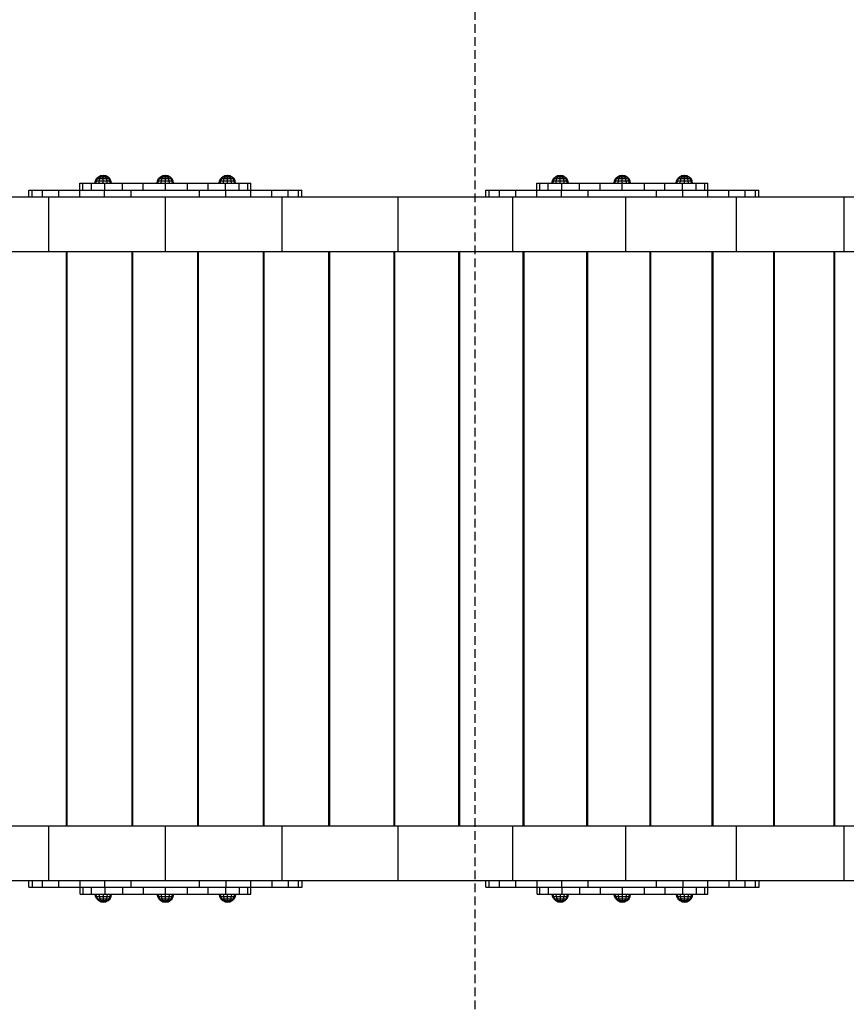
# Model space of a CAD drawing. Extents: x -16333 to 235020, y -11636 to 265586.
# Drawn here: x 13732 to 14942, y 11655 to 13095 of the extents above; entities that cross this region are included whole.
import ezdxf

# ---------------------------------------------------------------- set-up
doc = ezdxf.new("R2010")
doc.units = 0
doc.linetypes.add('DASHED', pattern=[19.05, 12.7, -6.35])
for name, color, linetype in [('BEMAßUNG', 7, 'Continuous'), ('BRETTER', 7, 'Continuous'), ('PLATTE', 9, 'Continuous'), ('STAB', 7, 'Continuous')]:
    doc.layers.add(name, color=color, linetype=linetype)

msp = doc.modelspace()

# ---------------------------------------------------------------- linework, layer by layer
at = {"layer": 'BEMAßUNG', "color": 5, "linetype": 'DASHED'}
msp.add_lwpolyline([(19268, 13754.2), (19128.7, 14688.5, 0.869916), (16157.7, 14661.5, 0.466047), (14398.5, 13184.1), (14398.5, 11487.9, 0.494953), (16295.2, 10041.3), (16715.6, 10156.6, 0.34621), (18420.6, 9426.1), (19511.2, 9748.2, 0.406527), (20535.6, 11573.6), (20228.4, 12724.2, 0.249305)], format="xyb", close=True, dxfattribs=at)
at = {"layer": 'BRETTER', "color": 32}
for p, q in [((13706.1, 12836), (13750.5, 12836)), ((13801.9, 12836), (13895.4, 12836)), ((14090.2, 12836), (14116.3, 12836)), ((14376.3, 12836), (14454.3, 12836)), ((14563.8, 12836), (14619.7, 12836)), ((14925.6, 12836), (14939.1, 12836)), ((13800.8, 11916), (13800.8, 12756)), ((13801.9, 11916), (13801.9, 12756)), ((13896.9, 11916), (13896.9, 12756)), ((13898, 11916), (13898, 12756)), ((13993, 11916), (13993, 12756)), ((13994.1, 11916), (13994.1, 12756)), ((14089, 11916), (14089, 12756)), ((14090.2, 11916), (14090.2, 12756)), ((14184.8, 11916), (14184.8, 12756)), ((14186, 11916), (14186, 12756)), ((14280.3, 11916), (14280.3, 12756)), ((14281.4, 11916), (14281.4, 12756)), ((14375.2, 11916), (14375.2, 12756)), ((14376.3, 11916), (14376.3, 12756)), ((14469.4, 11916), (14469.4, 12756)), ((14470.5, 11916), (14470.5, 12756)), ((14562.7, 11916), (14562.7, 12756)), ((14563.8, 11916), (14563.8, 12756)), ((14655, 11916), (14655, 12756)), ((14656.1, 11916), (14656.1, 12756)), ((14746.2, 11916), (14746.2, 12756)), ((14747.3, 11916), (14747.3, 12756)), ((14836.1, 11916), (14836.1, 12756)), ((14837.2, 11916), (14837.2, 12756)), ((14924.6, 11916), (14924.6, 12756)), ((14925.6, 11916), (14925.6, 12756)), ((13706.1, 11836), (13750.7, 11836)), ((14090.2, 11836), (14116.3, 11836)), ((14281.4, 11836), (14286.2, 11836)), ((14376.3, 11836), (14454.3, 11836)), ((14563.8, 11836), (14619.7, 11836))]:
    msp.add_line(p, q, dxfattribs=at)
at = {"layer": 'PLATTE', "color": 1}
for p, q in [((13745.4, 12836), (13745.4, 12846)), ((13745.4, 12846), (13750.5, 12846)), ((13750.5, 12836), (13750.5, 12846)), ((13750.5, 12846), (13765.5, 12846)), ((13765.5, 12836), (13765.5, 12846)), ((13765.5, 12846), (13789.3, 12846)), ((13789.3, 12836), (13789.3, 12846)), ((13789.3, 12846), (13820.4, 12846)), ((13820.4, 12836), (13820.4, 12846)), ((13856.5, 12836), (13856.5, 12846)), ((13895.4, 12836), (13895.4, 12846)), ((13895.4, 12846), (13945.4, 12846)), ((13995.4, 12836), (13995.4, 12846)), ((13995.4, 12846), (14034.2, 12846)), ((14034.2, 12836), (14034.2, 12846)), ((14034.2, 12846), (14070.4, 12846)), ((14070.4, 12836), (14070.4, 12846)), ((14070.4, 12846), (14101.4, 12846)), ((14101.4, 12836), (14101.4, 12846)), ((14101.4, 12846), (14125.3, 12846)), ((14125.3, 12836), (14125.3, 12846)), ((14125.3, 12846), (14140.2, 12846)), ((14140.2, 12836), (14140.2, 12846)), ((14140.2, 12846), (14145.4, 12846)), ((14145.4, 12836), (14145.4, 12846)), ((14414.4, 12846), (14419.5, 12846)), ((14414.4, 12836), (14414.4, 12846)), ((14419.5, 12846), (14434.5, 12846)), ((14419.5, 12836), (14419.5, 12846)), ((14434.5, 12846), (14458.3, 12846)), ((14434.5, 12836), (14434.5, 12846)), ((14458.3, 12846), (14489.4, 12846)), ((14458.3, 12836), (14458.3, 12846)), ((14489.4, 12836), (14489.4, 12846)), ((14525.5, 12836), (14525.5, 12846)), ((14564.4, 12846), (14614.4, 12846)), ((14564.4, 12836), (14564.4, 12846)), ((14664.4, 12836), (14664.4, 12846)), ((14664.4, 12846), (14703.2, 12846)), ((14703.2, 12846), (14739.4, 12846)), ((14703.2, 12836), (14703.2, 12846)), ((14739.4, 12846), (14770.4, 12846)), ((14739.4, 12836), (14739.4, 12846)), ((14770.4, 12846), (14794.3, 12846)), ((14770.4, 12836), (14770.4, 12846)), ((14794.3, 12846), (14809.2, 12846)), ((14794.3, 12836), (14794.3, 12846)), ((14809.2, 12846), (14814.4, 12846)), ((14809.2, 12836), (14809.2, 12846)), ((14814.4, 12836), (14814.4, 12846)), ((13750.5, 12836), (13765.5, 12836)), ((13765.5, 12836), (13774.7, 12836)), ((13895.4, 12836), (13945.5, 12836)), ((14525.5, 12836), (14563.8, 12836)), ((13745.6, 11826), (13745.6, 11836)), ((13750.7, 11826), (13750.7, 11836)), ((13750.7, 11836), (13765.7, 11836)), ((13765.7, 11826), (13765.7, 11836)), ((13765.7, 11836), (13774.7, 11836)), ((13789.5, 11826), (13789.5, 11836)), ((13820.6, 11826), (13820.6, 11836)), ((13856.8, 11826), (13856.8, 11836)), ((13895.6, 11826), (13895.6, 11836)), ((13895.6, 11836), (13945.5, 11836)), ((13995.6, 11826), (13995.6, 11836)), ((14034.4, 11826), (14034.4, 11836)), ((14070.6, 11826), (14070.6, 11836)), ((14101.7, 11826), (14101.7, 11836)), ((14125.5, 11826), (14125.5, 11836)), ((14140.5, 11826), (14140.5, 11836)), ((14145.6, 11826), (14145.6, 11836)), ((14414.6, 11826), (14414.6, 11836)), ((14419.7, 11826), (14419.7, 11836)), ((14434.7, 11826), (14434.7, 11836)), ((14458.5, 11826), (14458.5, 11836)), ((14489.6, 11826), (14489.6, 11836)), ((14525.8, 11826), (14525.8, 11836)), ((14564.6, 11826), (14564.6, 11836)), ((14664.6, 11826), (14664.6, 11836)), ((14703.4, 11826), (14703.4, 11836)), ((14739.6, 11826), (14739.6, 11836)), ((14770.7, 11826), (14770.7, 11836)), ((14794.5, 11826), (14794.5, 11836)), ((14809.5, 11826), (14809.5, 11836)), ((14814.6, 11826), (14814.6, 11836)), ((13745.6, 11826), (13750.7, 11826)), ((13750.7, 11826), (13765.7, 11826)), ((13765.7, 11826), (13789.5, 11826)), ((13789.5, 11826), (13820.6, 11826)), ((13820.6, 11826), (13837.4, 11826)), ((13856.8, 11826), (13895.6, 11826)), ((13895.6, 11826), (13978, 11826)), ((13995.6, 11826), (14033.5, 11826)), ((14034.4, 11826), (14066.3, 11826)), ((14070.6, 11826), (14101.7, 11826)), ((14101.7, 11826), (14125.5, 11826)), ((14125.5, 11826), (14140.5, 11826)), ((14140.5, 11826), (14145.6, 11826)), ((14414.6, 11826), (14419.7, 11826)), ((14419.7, 11826), (14434.7, 11826)), ((14434.7, 11826), (14458.5, 11826)), ((14458.5, 11826), (14489.6, 11826)), ((14489.6, 11826), (14506.4, 11826)), ((14525.8, 11826), (14564.6, 11826)), ((14564.6, 11826), (14647, 11826)), ((14664.6, 11826), (14702.5, 11826)), ((14703.4, 11826), (14735.3, 11826)), ((14739.6, 11826), (14770.7, 11826)), ((14770.7, 11826), (14794.5, 11826)), ((14794.5, 11826), (14809.5, 11826)), ((14809.5, 11826), (14814.6, 11826))]:
    msp.add_line(p, q, dxfattribs=at)
at = {"layer": 'STAB', "color": 40}
for p, q in [((13847.4, 12865.7), (13850.7, 12867.4)), ((13848.3, 12865.7), (13851.2, 12867.4)), ((13850.7, 12867.4), (13854.4, 12868)), ((13850.7, 12867.4), (13851.2, 12867.4)), ((13850.9, 12865.7), (13852.6, 12867.4)), ((13851.2, 12867.4), (13854.4, 12868)), ((13851.2, 12867.4), (13852.6, 12867.4)), ((13852.6, 12867.4), (13854.4, 12868)), ((13852.6, 12867.4), (13854.4, 12867.4)), ((13854.4, 12868), (13857.6, 12867.4)), ((13854.4, 12867.4), (13854.4, 12868)), ((13854.4, 12868), (13858.1, 12867.4)), ((13854.4, 12868), (13856.3, 12867.4)), ((13854.4, 12867.4), (13854.4, 12868)), ((13854.4, 12865.7), (13854.4, 12867.4)), ((13854.4, 12865.7), (13854.4, 12867.4)), ((13854.4, 12867.4), (13856.3, 12867.4)), ((13858, 12865.7), (13856.3, 12867.4)), ((13856.3, 12867.4), (13857.6, 12867.4)), ((13857.6, 12867.4), (13860.5, 12865.7)), ((13857.6, 12867.4), (13858.1, 12867.4)), ((13858.1, 12867.4), (13861.5, 12865.7)), ((13938.3, 12865.7), (13941.6, 12867.4)), ((13939.2, 12865.7), (13942.1, 12867.4)), ((13941.6, 12867.4), (13945.4, 12868)), ((13941.6, 12867.4), (13942.1, 12867.4)), ((13941.8, 12865.7), (13943.5, 12867.4)), ((13942.1, 12867.4), (13945.4, 12868)), ((13942.1, 12867.4), (13943.5, 12867.4)), ((13943.5, 12867.4), (13945.4, 12868)), ((13943.5, 12867.4), (13945.4, 12867.4)), ((13945.4, 12868), (13949.1, 12867.4)), ((13945.4, 12868), (13948.6, 12867.4)), ((13945.4, 12868), (13947.2, 12867.4)), ((13945.4, 12865.7), (13945.4, 12868)), ((13945.4, 12867.4), (13947.2, 12867.4)), ((13945.4, 12865.7), (13945.4, 12867.4)), ((13948.9, 12865.7), (13947.2, 12867.4)), ((13947.2, 12867.4), (13948.6, 12867.4)), ((13948.6, 12867.4), (13951.5, 12865.7)), ((13948.6, 12867.4), (13949.1, 12867.4)), ((13949.1, 12867.4), (13952.4, 12865.7)), ((14029.2, 12865.7), (14032.6, 12867.4)), ((14030.2, 12865.7), (14033.1, 12867.4)), ((14032.6, 12867.4), (14036.3, 12868)), ((14032.6, 12867.4), (14033.1, 12867.4)), ((14032.8, 12865.7), (14034.4, 12867.4)), ((14033.1, 12867.4), (14036.3, 12868)), ((14033.1, 12867.4), (14034.4, 12867.4)), ((14034.4, 12867.4), (14036.3, 12868)), ((14034.4, 12867.4), (14036.3, 12867.4)), ((14036.3, 12868), (14039.5, 12867.4)), ((14036.3, 12867.4), (14036.3, 12868)), ((14036.3, 12867.4), (14036.3, 12868)), ((14036.3, 12868), (14040, 12867.4)), ((14036.3, 12868), (14038.1, 12867.4)), ((14036.3, 12865.7), (14036.3, 12867.4)), ((14036.3, 12865.7), (14036.3, 12867.4)), ((14036.3, 12867.4), (14038.1, 12867.4)), ((14039.8, 12865.7), (14038.1, 12867.4)), ((14038.1, 12867.4), (14039.5, 12867.4)), ((14039.5, 12867.4), (14042.4, 12865.7)), ((14039.5, 12867.4), (14040, 12867.4)), ((14040, 12867.4), (14043.3, 12865.7)), ((14516.4, 12865.7), (14519.7, 12867.4)), ((14517.3, 12865.7), (14520.2, 12867.4)), ((14519.7, 12867.4), (14523.4, 12868)), ((14519.7, 12867.4), (14520.2, 12867.4)), ((14519.9, 12865.7), (14521.6, 12867.4)), ((14520.2, 12867.4), (14523.4, 12868)), ((14520.2, 12867.4), (14521.6, 12867.4)), ((14521.6, 12867.4), (14523.4, 12868)), ((14521.6, 12867.4), (14523.4, 12867.4)), ((14523.4, 12868), (14526.6, 12867.4)), ((14523.4, 12867.4), (14523.4, 12868)), ((14523.4, 12868), (14527.1, 12867.4)), ((14523.4, 12868), (14525.3, 12867.4)), ((14523.4, 12867.4), (14523.4, 12868)), ((14523.4, 12865.7), (14523.4, 12867.4)), ((14523.4, 12865.7), (14523.4, 12867.4)), ((14523.4, 12867.4), (14525.3, 12867.4)), ((14527, 12865.7), (14525.3, 12867.4)), ((14525.3, 12867.4), (14526.6, 12867.4)), ((14526.6, 12867.4), (14529.5, 12865.7)), ((14526.6, 12867.4), (14527.1, 12867.4)), ((14527.1, 12867.4), (14530.5, 12865.7)), ((14607.3, 12865.7), (14610.6, 12867.4)), ((14608.2, 12865.7), (14611.1, 12867.4)), ((14610.6, 12867.4), (14614.4, 12868)), ((14610.6, 12867.4), (14611.1, 12867.4)), ((14610.8, 12865.7), (14612.5, 12867.4)), ((14611.1, 12867.4), (14614.4, 12868)), ((14611.1, 12867.4), (14612.5, 12867.4)), ((14612.5, 12867.4), (14614.4, 12868)), ((14612.5, 12867.4), (14614.4, 12867.4)), ((14614.4, 12868), (14618.1, 12867.4)), ((14614.4, 12868), (14617.6, 12867.4)), ((14614.4, 12868), (14616.2, 12867.4)), ((14614.4, 12867.4), (14614.4, 12868)), ((14614.4, 12865.7), (14614.4, 12867.4)), ((14614.4, 12867.4), (14616.2, 12867.4)), ((14617.9, 12865.7), (14616.2, 12867.4)), ((14616.2, 12867.4), (14617.6, 12867.4)), ((14617.6, 12867.4), (14620.5, 12865.7)), ((14617.6, 12867.4), (14618.1, 12867.4)), ((14618.1, 12867.4), (14621.4, 12865.7)), ((14698.2, 12865.7), (14701.6, 12867.4)), ((14699.2, 12865.7), (14702.1, 12867.4)), ((14701.6, 12867.4), (14705.3, 12868)), ((14701.6, 12867.4), (14702.1, 12867.4)), ((14701.8, 12865.7), (14703.4, 12867.4)), ((14702.1, 12867.4), (14705.3, 12868)), ((14702.1, 12867.4), (14703.4, 12867.4)), ((14703.4, 12867.4), (14705.3, 12868)), ((14703.4, 12867.4), (14705.3, 12867.4)), ((14705.3, 12868), (14708.5, 12867.4)), ((14705.3, 12867.4), (14705.3, 12868)), ((14705.3, 12867.4), (14705.3, 12868)), ((14705.3, 12868), (14709, 12867.4)), ((14705.3, 12868), (14707.1, 12867.4)), ((14705.3, 12865.7), (14705.3, 12867.4)), ((14705.3, 12865.7), (14705.3, 12867.4)), ((14705.3, 12867.4), (14707.1, 12867.4)), ((14708.8, 12865.7), (14707.1, 12867.4)), ((14707.1, 12867.4), (14708.5, 12867.4)), ((14708.5, 12867.4), (14711.4, 12865.7)), ((14708.5, 12867.4), (14709, 12867.4)), ((14709, 12867.4), (14712.3, 12865.7)), ((13847.6, 11806.3), (13851, 11804.6)), ((13848.6, 11806.3), (13851.5, 11804.6)), ((13851, 11804.6), (13854.7, 11804)), ((13851, 11804.6), (13851.5, 11804.6)), ((13852.8, 11804.6), (13851.1, 11806.3)), ((13851.5, 11804.6), (13854.7, 11804)), ((13851.5, 11804.6), (13852.8, 11804.6)), ((13852.8, 11804.6), (13854.7, 11804)), ((13852.8, 11804.6), (13854.7, 11804.6)), ((13854.7, 11804.6), (13854.7, 11806.3)), ((13854.7, 11804.6), (13854.7, 11806.3)), ((13854.7, 11804), (13856.5, 11804.6)), ((13854.7, 11804), (13854.7, 11804.6)), ((13854.7, 11804), (13854.7, 11804.6)), ((13854.7, 11804), (13858.4, 11804.6)), ((13854.7, 11804), (13857.9, 11804.6)), ((13854.7, 11804.6), (13856.5, 11804.6)), ((13856.5, 11804.6), (13858.2, 11806.3)), ((13856.5, 11804.6), (13857.9, 11804.6)), ((13857.9, 11804.6), (13860.8, 11806.3)), ((13857.9, 11804.6), (13858.4, 11804.6)), ((13858.4, 11804.6), (13861.7, 11806.3)), ((13938.6, 11806.3), (13941.9, 11804.6)), ((13939.5, 11806.3), (13942.4, 11804.6)), ((13941.9, 11804.6), (13942.4, 11804.6)), ((13941.9, 11804.6), (13945.6, 11804)), ((13943.8, 11804.6), (13942.1, 11806.3)), ((13942.4, 11804.6), (13943.8, 11804.6)), ((13942.4, 11804.6), (13945.6, 11804)), ((13943.8, 11804.6), (13945.6, 11804.6)), ((13943.8, 11804.6), (13945.6, 11804)), ((13945.6, 11804.6), (13945.6, 11806.3)), ((13945.6, 11804.6), (13947.5, 11804.6)), ((13945.6, 11804), (13947.5, 11804.6)), ((13945.6, 11804), (13949.3, 11804.6)), ((13945.6, 11804), (13948.8, 11804.6)), ((13945.6, 11804), (13945.6, 11804.6)), ((13947.5, 11804.6), (13949.1, 11806.3)), ((13947.5, 11804.6), (13948.8, 11804.6)), ((13948.8, 11804.6), (13951.7, 11806.3)), ((13948.8, 11804.6), (13949.3, 11804.6)), ((13949.3, 11804.6), (13952.7, 11806.3)), ((14029.5, 11806.3), (14032.8, 11804.6)), ((14030.4, 11806.3), (14033.3, 11804.6)), ((14032.8, 11804.6), (14036.5, 11804)), ((14032.8, 11804.6), (14033.3, 11804.6)), ((14034.7, 11804.6), (14033, 11806.3)), ((14033.3, 11804.6), (14036.5, 11804)), ((14033.3, 11804.6), (14034.7, 11804.6)), ((14034.7, 11804.6), (14036.5, 11804)), ((14034.7, 11804.6), (14036.5, 11804.6)), ((14036.5, 11804.6), (14036.5, 11806.3)), ((14036.5, 11804.6), (14036.5, 11806.3)), ((14036.5, 11804), (14036.5, 11804.6)), ((14036.5, 11804), (14038.4, 11804.6)), ((14036.5, 11804), (14036.5, 11804.6)), ((14036.5, 11804), (14040.2, 11804.6)), ((14036.5, 11804), (14039.8, 11804.6)), ((14036.5, 11804.6), (14038.4, 11804.6)), ((14038.4, 11804.6), (14040.1, 11806.3)), ((14038.4, 11804.6), (14039.8, 11804.6)), ((14039.8, 11804.6), (14042.6, 11806.3)), ((14039.8, 11804.6), (14040.2, 11804.6)), ((14040.2, 11804.6), (14043.6, 11806.3)), ((14516.6, 11806.3), (14520, 11804.6)), ((14517.6, 11806.3), (14520.5, 11804.6)), ((14520, 11804.6), (14523.7, 11804)), ((14520, 11804.6), (14520.5, 11804.6)), ((14521.8, 11804.6), (14520.1, 11806.3)), ((14520.5, 11804.6), (14523.7, 11804)), ((14520.5, 11804.6), (14521.8, 11804.6)), ((14521.8, 11804.6), (14523.7, 11804)), ((14521.8, 11804.6), (14523.7, 11804.6)), ((14523.7, 11804.6), (14523.7, 11806.3)), ((14523.7, 11804.6), (14523.7, 11806.3)), ((14523.7, 11804), (14525.5, 11804.6)), ((14523.7, 11804), (14523.7, 11804.6)), ((14523.7, 11804), (14523.7, 11804.6)), ((14523.7, 11804), (14527.4, 11804.6)), ((14523.7, 11804), (14526.9, 11804.6)), ((14523.7, 11804.6), (14525.5, 11804.6)), ((14525.5, 11804.6), (14527.2, 11806.3)), ((14525.5, 11804.6), (14526.9, 11804.6)), ((14526.9, 11804.6), (14529.8, 11806.3)), ((14526.9, 11804.6), (14527.4, 11804.6)), ((14527.4, 11804.6), (14530.7, 11806.3)), ((14607.6, 11806.3), (14610.9, 11804.6)), ((14608.5, 11806.3), (14611.4, 11804.6)), ((14610.9, 11804.6), (14614.6, 11804)), ((14610.9, 11804.6), (14611.4, 11804.6)), ((14612.8, 11804.6), (14611.1, 11806.3)), ((14611.4, 11804.6), (14614.6, 11804)), ((14611.4, 11804.6), (14612.8, 11804.6)), ((14612.8, 11804.6), (14614.6, 11804)), ((14612.8, 11804.6), (14614.6, 11804.6)), ((14614.6, 11804.6), (14614.6, 11806.3)), ((14614.6, 11804), (14614.6, 11804.6)), ((14614.6, 11804), (14616.5, 11804.6)), ((14614.6, 11804), (14618.3, 11804.6)), ((14614.6, 11804), (14617.8, 11804.6)), ((14614.6, 11804.6), (14616.5, 11804.6)), ((14616.5, 11804.6), (14618.1, 11806.3)), ((14616.5, 11804.6), (14617.8, 11804.6)), ((14617.8, 11804.6), (14620.7, 11806.3)), ((14617.8, 11804.6), (14618.3, 11804.6)), ((14618.3, 11804.6), (14621.7, 11806.3)), ((14698.5, 11806.3), (14701.8, 11804.6)), ((14699.4, 11806.3), (14702.3, 11804.6)), ((14701.8, 11804.6), (14705.5, 11804)), ((14701.8, 11804.6), (14702.3, 11804.6)), ((14703.7, 11804.6), (14702, 11806.3)), ((14702.3, 11804.6), (14705.5, 11804)), ((14702.3, 11804.6), (14703.7, 11804.6)), ((14703.7, 11804.6), (14705.5, 11804)), ((14703.7, 11804.6), (14705.5, 11804.6)), ((14705.5, 11804.6), (14705.5, 11806.3)), ((14705.5, 11804.6), (14705.5, 11806.3)), ((14705.5, 11804), (14705.5, 11804.6)), ((14705.5, 11804), (14707.4, 11804.6)), ((14705.5, 11804), (14705.5, 11804.6)), ((14705.5, 11804), (14709.2, 11804.6)), ((14705.5, 11804), (14708.8, 11804.6)), ((14705.5, 11804.6), (14707.4, 11804.6)), ((14707.4, 11804.6), (14709.1, 11806.3)), ((14707.4, 11804.6), (14708.8, 11804.6)), ((14708.8, 11804.6), (14711.6, 11806.3)), ((14708.8, 11804.6), (14709.2, 11804.6)), ((14709.2, 11804.6), (14712.6, 11806.3))]:
    msp.add_line(p, q, dxfattribs=at)
at = {"layer": 'STAB', "color": 2}
for p, q in [((13820.4, 12856), (13824.6, 12856)), ((13820.4, 12846), (13820.4, 12856)), ((13824.6, 12846), (13824.6, 12856)), ((13824.6, 12856), (13837.1, 12856)), ((13837.1, 12856), (13854.4, 12856)), ((13837.1, 12846), (13837.1, 12856)), ((13856.5, 12856), (13857, 12856)), ((13857, 12856), (13882.9, 12856)), ((13857, 12846), (13857, 12856)), ((13882.9, 12856), (13913, 12856)), ((13882.9, 12846), (13882.9, 12856)), ((13913, 12856), (13939.4, 12856)), ((13913, 12846), (13913, 12856)), ((13945.4, 12856), (13977.7, 12856)), ((13945.4, 12846), (13945.4, 12856)), ((13977.7, 12856), (14007.9, 12856)), ((13977.7, 12846), (13977.7, 12856)), ((14007.9, 12856), (14030.3, 12856)), ((14007.9, 12846), (14007.9, 12856)), ((14033.3, 12856), (14033.7, 12856)), ((14033.7, 12856), (14053.6, 12856)), ((14033.7, 12846), (14033.7, 12856)), ((14053.6, 12846), (14053.6, 12856)), ((14053.6, 12856), (14066.1, 12856)), ((14066.1, 12856), (14070.4, 12856)), ((14066.1, 12846), (14066.1, 12856)), ((14070.4, 12846), (14070.4, 12856)), ((14489.4, 12856), (14493.6, 12856)), ((14489.4, 12846), (14489.4, 12856)), ((14493.6, 12846), (14493.6, 12856)), ((14493.6, 12856), (14506.1, 12856)), ((14506.1, 12846), (14506.1, 12856)), ((14506.1, 12856), (14523.4, 12856)), ((14525.5, 12856), (14526, 12856)), ((14526, 12846), (14526, 12856)), ((14526, 12856), (14551.9, 12856)), ((14551.9, 12846), (14551.9, 12856)), ((14551.9, 12856), (14582, 12856)), ((14582, 12846), (14582, 12856)), ((14582, 12856), (14608.4, 12856)), ((14614.4, 12846), (14614.4, 12856)), ((14614.4, 12856), (14646.7, 12856)), ((14646.7, 12846), (14646.7, 12856)), ((14646.7, 12856), (14676.9, 12856)), ((14676.9, 12846), (14676.9, 12856)), ((14676.9, 12856), (14699.3, 12856)), ((14702.3, 12856), (14702.7, 12856)), ((14702.7, 12846), (14702.7, 12856)), ((14702.7, 12856), (14722.6, 12856)), ((14722.6, 12846), (14722.6, 12856)), ((14722.6, 12856), (14735.1, 12856)), ((14735.1, 12846), (14735.1, 12856)), ((14735.1, 12856), (14739.4, 12856)), ((14739.4, 12846), (14739.4, 12856)), ((13820.4, 12846), (13824.6, 12846)), ((13824.6, 12846), (13837.1, 12846)), ((13837.1, 12846), (13856.5, 12846)), ((13856.5, 12846), (13857, 12846)), ((13857, 12846), (13882.9, 12846)), ((13882.9, 12846), (13895.4, 12846)), ((13945.4, 12846), (13977.7, 12846)), ((13977.7, 12846), (13995.4, 12846)), ((14489.4, 12846), (14493.6, 12846)), ((14493.6, 12846), (14506.1, 12846)), ((14506.1, 12846), (14525.5, 12846)), ((14525.5, 12846), (14526, 12846)), ((14526, 12846), (14551.9, 12846)), ((14551.9, 12846), (14564.4, 12846)), ((14614.4, 12846), (14646.7, 12846)), ((14646.7, 12846), (14664.4, 12846)), ((13820.6, 11816), (13820.6, 11826)), ((13820.6, 11816), (13824.9, 11816)), ((13824.9, 11816), (13824.9, 11826)), ((13824.9, 11816), (13837.4, 11816)), ((13837.4, 11816), (13837.4, 11826)), ((13837.4, 11826), (13856.8, 11826)), ((13837.4, 11816), (13856.8, 11816)), ((13856.8, 11816), (13857.2, 11816)), ((13857.2, 11816), (13857.2, 11826)), ((13857.2, 11816), (13883.1, 11816)), ((13883.1, 11816), (13883.1, 11826)), ((13883.1, 11816), (13913.3, 11816)), ((13913.3, 11816), (13913.3, 11826)), ((13913.3, 11816), (13939.6, 11816)), ((13945.6, 11816), (13945.6, 11826)), ((13945.6, 11816), (13978, 11816)), ((13978, 11816), (13978, 11826)), ((13978, 11826), (13995.6, 11826)), ((13978, 11816), (14008.1, 11816)), ((14008.1, 11816), (14008.1, 11826)), ((14008.1, 11816), (14033.5, 11816)), ((14033.5, 11826), (14034, 11826)), ((14033.5, 11816), (14034, 11816)), ((14034, 11816), (14034, 11826)), ((14034, 11826), (14034.4, 11826)), ((14034, 11816), (14053.9, 11816)), ((14053.9, 11816), (14053.9, 11826)), ((14053.9, 11816), (14066.3, 11816)), ((14066.3, 11816), (14066.3, 11826)), ((14066.3, 11826), (14070.6, 11826)), ((14066.3, 11816), (14070.6, 11816)), ((14070.6, 11816), (14070.6, 11826)), ((14489.6, 11816), (14489.6, 11826)), ((14489.6, 11816), (14493.9, 11816)), ((14493.9, 11816), (14493.9, 11826)), ((14493.9, 11816), (14506.4, 11816)), ((14506.4, 11816), (14506.4, 11826)), ((14506.4, 11826), (14525.8, 11826)), ((14506.4, 11816), (14525.8, 11816)), ((14525.8, 11816), (14526.2, 11816)), ((14526.2, 11816), (14526.2, 11826)), ((14526.2, 11816), (14552.1, 11816)), ((14552.1, 11816), (14552.1, 11826)), ((14552.1, 11816), (14582.3, 11816)), ((14582.3, 11816), (14582.3, 11826)), ((14582.3, 11816), (14608.6, 11816)), ((14614.6, 11816), (14614.6, 11826)), ((14614.6, 11816), (14647, 11816)), ((14647, 11816), (14647, 11826)), ((14647, 11826), (14664.6, 11826)), ((14647, 11816), (14677.1, 11816)), ((14677.1, 11816), (14677.1, 11826)), ((14677.1, 11816), (14702.5, 11816)), ((14702.5, 11826), (14703, 11826)), ((14702.5, 11816), (14703, 11816)), ((14703, 11816), (14703, 11826)), ((14703, 11826), (14703.4, 11826)), ((14703, 11816), (14722.9, 11816)), ((14722.9, 11816), (14722.9, 11826)), ((14722.9, 11816), (14735.3, 11816)), ((14735.3, 11816), (14735.3, 11826)), ((14735.3, 11826), (14739.6, 11826)), ((14735.3, 11816), (14739.6, 11816)), ((14739.6, 11816), (14739.6, 11826))]:
    msp.add_line(p, q, dxfattribs=at)
at = {"layer": 'STAB', "color": 1}
for p, q in [((13842.4, 12856), (13843, 12859.7)), ((13843, 12859.7), (13844.7, 12863)), ((13843, 12859.7), (13844.5, 12859.7)), ((13844, 12856), (13844.5, 12859.7)), ((13844.5, 12859.7), (13846, 12863)), ((13844.5, 12859.7), (13848.7, 12859.7)), ((13844.7, 12863), (13847.4, 12865.7)), ((13844.7, 12863), (13846, 12863)), ((13846, 12863), (13848.3, 12865.7)), ((13846, 12863), (13849.6, 12863)), ((13847.4, 12865.7), (13848.3, 12865.7)), ((13848.3, 12865.7), (13850.9, 12865.7)), ((13848.4, 12856), (13848.7, 12859.7)), ((13848.7, 12859.7), (13849.6, 12863)), ((13848.7, 12859.7), (13854.4, 12859.7)), ((13849.6, 12863), (13850.9, 12865.7)), ((13849.6, 12863), (13854.4, 12863)), ((13850.9, 12865.7), (13854.4, 12865.7)), ((13854.4, 12863), (13854.4, 12865.7)), ((13854.4, 12865.7), (13858, 12865.7)), ((13854.4, 12859.7), (13854.4, 12863)), ((13854.4, 12863), (13859.3, 12863)), ((13854.4, 12856), (13854.4, 12859.7)), ((13854.4, 12859.7), (13860.1, 12859.7)), ((13854.4, 12856), (13856.5, 12856)), ((13859.3, 12863), (13858, 12865.7)), ((13858, 12865.7), (13860.5, 12865.7)), ((13860.1, 12859.7), (13859.3, 12863)), ((13859.3, 12863), (13862.8, 12863)), ((13860.4, 12856), (13860.1, 12859.7)), ((13860.1, 12859.7), (13864.3, 12859.7)), ((13862.8, 12863), (13860.5, 12865.7)), ((13860.5, 12865.7), (13861.5, 12865.7)), ((13861.5, 12865.7), (13864.1, 12863)), ((13864.3, 12859.7), (13862.8, 12863)), ((13862.8, 12863), (13864.1, 12863)), ((13865.8, 12859.7), (13864.1, 12863)), ((13864.8, 12856), (13864.3, 12859.7)), ((13864.3, 12859.7), (13865.8, 12859.7)), ((13866.4, 12856), (13865.8, 12859.7)), ((13933.4, 12856), (13933.9, 12859.7)), ((13933.9, 12859.7), (13935.6, 12863)), ((13933.9, 12859.7), (13935.5, 12859.7)), ((13935, 12856), (13935.5, 12859.7)), ((13935.5, 12859.7), (13936.9, 12863)), ((13935.5, 12859.7), (13939.7, 12859.7)), ((13935.6, 12863), (13938.3, 12865.7)), ((13935.6, 12863), (13936.9, 12863)), ((13936.9, 12863), (13939.2, 12865.7)), ((13936.9, 12863), (13940.5, 12863)), ((13938.3, 12865.7), (13939.2, 12865.7)), ((13939.2, 12865.7), (13941.8, 12865.7)), ((13939.4, 12856), (13939.7, 12859.7)), ((13939.4, 12856), (13945.4, 12856)), ((13939.7, 12859.7), (13940.5, 12863)), ((13939.7, 12859.7), (13945.4, 12859.7)), ((13940.5, 12863), (13941.8, 12865.7)), ((13940.5, 12863), (13945.4, 12863)), ((13941.8, 12865.7), (13945.4, 12865.7)), ((13945.4, 12865.7), (13948.9, 12865.7)), ((13945.4, 12856), (13945.4, 12865.7)), ((13945.4, 12863), (13950.2, 12863)), ((13945.4, 12859.7), (13951.1, 12859.7)), ((13950.2, 12863), (13948.9, 12865.7)), ((13948.9, 12865.7), (13951.5, 12865.7)), ((13951.1, 12859.7), (13950.2, 12863)), ((13950.2, 12863), (13953.8, 12863)), ((13951.4, 12856), (13951.1, 12859.7)), ((13951.1, 12859.7), (13955.2, 12859.7)), ((13953.8, 12863), (13951.5, 12865.7)), ((13951.5, 12865.7), (13952.4, 12865.7)), ((13955.1, 12863), (13952.4, 12865.7)), ((13955.2, 12859.7), (13953.8, 12863)), ((13953.8, 12863), (13955.1, 12863)), ((13956.8, 12859.7), (13955.1, 12863)), ((13955.7, 12856), (13955.2, 12859.7)), ((13955.2, 12859.7), (13956.8, 12859.7)), ((13957.4, 12856), (13956.8, 12859.7)), ((14024.3, 12856), (14024.9, 12859.7)), ((14024.9, 12859.7), (14026.6, 12863)), ((14024.9, 12859.7), (14026.4, 12859.7)), ((14025.9, 12856), (14026.4, 12859.7)), ((14026.4, 12859.7), (14027.9, 12863)), ((14026.4, 12859.7), (14030.6, 12859.7)), ((14026.6, 12863), (14029.2, 12865.7)), ((14026.6, 12863), (14027.9, 12863)), ((14027.9, 12863), (14030.2, 12865.7)), ((14027.9, 12863), (14031.4, 12863)), ((14029.2, 12865.7), (14030.2, 12865.7)), ((14030.2, 12865.7), (14032.8, 12865.7)), ((14030.3, 12856), (14030.6, 12859.7)), ((14030.3, 12856), (14033.3, 12856)), ((14030.6, 12859.7), (14031.4, 12863)), ((14030.6, 12859.7), (14036.3, 12859.7)), ((14031.4, 12863), (14032.8, 12865.7)), ((14031.4, 12863), (14036.3, 12863)), ((14032.8, 12865.7), (14036.3, 12865.7)), ((14036.3, 12863), (14036.3, 12865.7)), ((14036.3, 12865.7), (14039.8, 12865.7)), ((14036.3, 12859.7), (14036.3, 12863)), ((14036.3, 12863), (14041.1, 12863)), ((14036.3, 12856), (14036.3, 12859.7)), ((14036.3, 12859.7), (14042, 12859.7)), ((14041.1, 12863), (14039.8, 12865.7)), ((14039.8, 12865.7), (14042.4, 12865.7)), ((14042, 12859.7), (14041.1, 12863)), ((14041.1, 12863), (14044.7, 12863)), ((14042.3, 12856), (14042, 12859.7)), ((14042, 12859.7), (14046.2, 12859.7)), ((14044.7, 12863), (14042.4, 12865.7)), ((14042.4, 12865.7), (14043.3, 12865.7)), ((14043.3, 12865.7), (14046, 12863)), ((14046.2, 12859.7), (14044.7, 12863)), ((14044.7, 12863), (14046, 12863)), ((14047.7, 12859.7), (14046, 12863)), ((14046.7, 12856), (14046.2, 12859.7)), ((14046.2, 12859.7), (14047.7, 12859.7)), ((14048.3, 12856), (14047.7, 12859.7)), ((14511.4, 12856), (14512, 12859.7)), ((14512, 12859.7), (14513.7, 12863)), ((14512, 12859.7), (14513.5, 12859.7)), ((14513, 12856), (14513.5, 12859.7)), ((14513.5, 12859.7), (14515, 12863)), ((14513.5, 12859.7), (14517.7, 12859.7)), ((14513.7, 12863), (14516.4, 12865.7)), ((14513.7, 12863), (14515, 12863)), ((14515, 12863), (14517.3, 12865.7)), ((14515, 12863), (14518.6, 12863)), ((14516.4, 12865.7), (14517.3, 12865.7)), ((14517.3, 12865.7), (14519.9, 12865.7)), ((14517.4, 12856), (14517.7, 12859.7)), ((14517.7, 12859.7), (14518.6, 12863)), ((14517.7, 12859.7), (14523.4, 12859.7)), ((14518.6, 12863), (14519.9, 12865.7)), ((14518.6, 12863), (14523.4, 12863)), ((14519.9, 12865.7), (14523.4, 12865.7)), ((14523.4, 12863), (14523.4, 12865.7)), ((14523.4, 12865.7), (14527, 12865.7)), ((14523.4, 12859.7), (14523.4, 12863)), ((14523.4, 12863), (14528.3, 12863)), ((14523.4, 12856), (14523.4, 12859.7)), ((14523.4, 12859.7), (14529.1, 12859.7)), ((14523.4, 12856), (14525.5, 12856)), ((14528.3, 12863), (14527, 12865.7)), ((14527, 12865.7), (14529.5, 12865.7)), ((14529.1, 12859.7), (14528.3, 12863)), ((14528.3, 12863), (14531.8, 12863)), ((14529.4, 12856), (14529.1, 12859.7)), ((14529.1, 12859.7), (14533.3, 12859.7)), ((14531.8, 12863), (14529.5, 12865.7)), ((14529.5, 12865.7), (14530.5, 12865.7)), ((14530.5, 12865.7), (14533.1, 12863)), ((14533.3, 12859.7), (14531.8, 12863)), ((14531.8, 12863), (14533.1, 12863)), ((14534.8, 12859.7), (14533.1, 12863)), ((14533.8, 12856), (14533.3, 12859.7)), ((14533.3, 12859.7), (14534.8, 12859.7)), ((14535.4, 12856), (14534.8, 12859.7)), ((14602.4, 12856), (14602.9, 12859.7)), ((14602.9, 12859.7), (14604.6, 12863)), ((14602.9, 12859.7), (14604.5, 12859.7)), ((14604, 12856), (14604.5, 12859.7)), ((14604.5, 12859.7), (14605.9, 12863)), ((14604.5, 12859.7), (14608.7, 12859.7)), ((14604.6, 12863), (14607.3, 12865.7)), ((14604.6, 12863), (14605.9, 12863)), ((14605.9, 12863), (14608.2, 12865.7)), ((14605.9, 12863), (14609.5, 12863)), ((14607.3, 12865.7), (14608.2, 12865.7)), ((14608.2, 12865.7), (14610.8, 12865.7)), ((14608.4, 12856), (14608.7, 12859.7)), ((14608.4, 12856), (14614.4, 12856)), ((14608.7, 12859.7), (14609.5, 12863)), ((14608.7, 12859.7), (14614.4, 12859.7)), ((14609.5, 12863), (14610.8, 12865.7)), ((14609.5, 12863), (14614.4, 12863)), ((14610.8, 12865.7), (14614.4, 12865.7)), ((14614.4, 12863), (14614.4, 12865.7)), ((14614.4, 12865.7), (14617.9, 12865.7)), ((14614.4, 12859.7), (14614.4, 12863)), ((14614.4, 12863), (14619.2, 12863)), ((14614.4, 12856), (14614.4, 12859.7)), ((14614.4, 12859.7), (14620.1, 12859.7)), ((14619.2, 12863), (14617.9, 12865.7)), ((14617.9, 12865.7), (14620.5, 12865.7)), ((14620.1, 12859.7), (14619.2, 12863)), ((14619.2, 12863), (14622.8, 12863)), ((14620.4, 12856), (14620.1, 12859.7)), ((14620.1, 12859.7), (14624.2, 12859.7)), ((14622.8, 12863), (14620.5, 12865.7)), ((14620.5, 12865.7), (14621.4, 12865.7)), ((14621.4, 12865.7), (14624.1, 12863)), ((14624.2, 12859.7), (14622.8, 12863)), ((14622.8, 12863), (14624.1, 12863)), ((14625.8, 12859.7), (14624.1, 12863)), ((14624.7, 12856), (14624.2, 12859.7)), ((14624.2, 12859.7), (14625.8, 12859.7)), ((14626.4, 12856), (14625.8, 12859.7)), ((14693.3, 12856), (14693.9, 12859.7)), ((14693.9, 12859.7), (14695.6, 12863)), ((14693.9, 12859.7), (14695.4, 12859.7)), ((14694.9, 12856), (14695.4, 12859.7)), ((14695.4, 12859.7), (14696.9, 12863)), ((14695.4, 12859.7), (14699.6, 12859.7)), ((14695.6, 12863), (14698.2, 12865.7)), ((14695.6, 12863), (14696.9, 12863)), ((14696.9, 12863), (14699.2, 12865.7)), ((14696.9, 12863), (14700.4, 12863)), ((14698.2, 12865.7), (14699.2, 12865.7)), ((14699.2, 12865.7), (14701.8, 12865.7)), ((14699.3, 12856), (14699.6, 12859.7)), ((14699.3, 12856), (14702.3, 12856)), ((14699.6, 12859.7), (14700.4, 12863)), ((14699.6, 12859.7), (14705.3, 12859.7)), ((14700.4, 12863), (14701.8, 12865.7)), ((14700.4, 12863), (14705.3, 12863)), ((14701.8, 12865.7), (14705.3, 12865.7)), ((14705.3, 12863), (14705.3, 12865.7)), ((14705.3, 12865.7), (14708.8, 12865.7)), ((14705.3, 12859.7), (14705.3, 12863)), ((14705.3, 12863), (14710.1, 12863)), ((14705.3, 12856), (14705.3, 12859.7)), ((14705.3, 12859.7), (14711, 12859.7)), ((14710.1, 12863), (14708.8, 12865.7)), ((14708.8, 12865.7), (14711.4, 12865.7)), ((14711, 12859.7), (14710.1, 12863)), ((14710.1, 12863), (14713.7, 12863)), ((14711.3, 12856), (14711, 12859.7)), ((14711, 12859.7), (14715.2, 12859.7)), ((14713.7, 12863), (14711.4, 12865.7)), ((14711.4, 12865.7), (14712.3, 12865.7)), ((14712.3, 12865.7), (14715, 12863)), ((14715.2, 12859.7), (14713.7, 12863)), ((14713.7, 12863), (14715, 12863)), ((14716.7, 12859.7), (14715, 12863)), ((14715.7, 12856), (14715.2, 12859.7)), ((14715.2, 12859.7), (14716.7, 12859.7)), ((14717.3, 12856), (14716.7, 12859.7)), ((13843.3, 11812.3), (13842.7, 11816)), ((13844.8, 11812.3), (13844.3, 11816)), ((13849, 11812.3), (13848.7, 11816)), ((13854.7, 11812.3), (13854.7, 11816)), ((13860.4, 11812.3), (13860.7, 11816)), ((13864.6, 11812.3), (13865.1, 11816)), ((13866.1, 11812.3), (13866.7, 11816)), ((13934.2, 11812.3), (13933.6, 11816)), ((13935.7, 11812.3), (13935.2, 11816)), ((13939.6, 11816), (13945.6, 11816)), ((13939.9, 11812.3), (13939.6, 11816)), ((13945.6, 11806.3), (13945.6, 11816)), ((13951.3, 11812.3), (13951.6, 11816)), ((13955.5, 11812.3), (13956, 11816)), ((13957, 11812.3), (13957.6, 11816)), ((14025.1, 11812.3), (14024.5, 11816)), ((14026.7, 11812.3), (14026.1, 11816)), ((14030.8, 11812.3), (14030.5, 11816)), ((14036.5, 11812.3), (14036.5, 11816)), ((14042.2, 11812.3), (14042.5, 11816)), ((14046.4, 11812.3), (14046.9, 11816)), ((14048, 11812.3), (14048.5, 11816)), ((14512.3, 11812.3), (14511.7, 11816)), ((14513.8, 11812.3), (14513.3, 11816)), ((14518, 11812.3), (14517.7, 11816)), ((14523.7, 11812.3), (14523.7, 11816)), ((14529.4, 11812.3), (14529.7, 11816)), ((14533.6, 11812.3), (14534.1, 11816)), ((14535.1, 11812.3), (14535.7, 11816)), ((14603.2, 11812.3), (14602.6, 11816)), ((14604.7, 11812.3), (14604.2, 11816)), ((14608.9, 11812.3), (14608.6, 11816)), ((14608.6, 11816), (14614.6, 11816)), ((14614.6, 11812.3), (14614.6, 11816)), ((14620.3, 11812.3), (14620.6, 11816)), ((14624.5, 11812.3), (14625, 11816)), ((14626, 11812.3), (14626.6, 11816)), ((14694.1, 11812.3), (14693.5, 11816)), ((14695.7, 11812.3), (14695.1, 11816)), ((14699.8, 11812.3), (14699.5, 11816)), ((14705.5, 11812.3), (14705.5, 11816)), ((14711.2, 11812.3), (14711.5, 11816)), ((14715.4, 11812.3), (14715.9, 11816)), ((14717, 11812.3), (14717.5, 11816)), ((13845, 11808.9), (13843.3, 11812.3)), ((13843.3, 11812.3), (13844.8, 11812.3)), ((13846.3, 11808.9), (13844.8, 11812.3)), ((13844.8, 11812.3), (13849, 11812.3)), ((13845, 11808.9), (13847.6, 11806.3)), ((13845, 11808.9), (13846.3, 11808.9)), ((13848.6, 11806.3), (13846.3, 11808.9)), ((13846.3, 11808.9), (13849.8, 11808.9)), ((13847.6, 11806.3), (13848.6, 11806.3)), ((13848.6, 11806.3), (13851.1, 11806.3)), ((13849.8, 11808.9), (13849, 11812.3)), ((13849, 11812.3), (13854.7, 11812.3)), ((13851.1, 11806.3), (13849.8, 11808.9)), ((13849.8, 11808.9), (13854.7, 11808.9)), ((13851.1, 11806.3), (13854.7, 11806.3)), ((13854.7, 11808.9), (13854.7, 11812.3)), ((13854.7, 11812.3), (13860.4, 11812.3)), ((13854.7, 11806.3), (13854.7, 11808.9)), ((13854.7, 11808.9), (13859.5, 11808.9)), ((13854.7, 11806.3), (13858.2, 11806.3)), ((13858.2, 11806.3), (13859.5, 11808.9)), ((13858.2, 11806.3), (13860.8, 11806.3)), ((13859.5, 11808.9), (13860.4, 11812.3)), ((13859.5, 11808.9), (13863.1, 11808.9)), ((13860.4, 11812.3), (13864.6, 11812.3)), ((13860.8, 11806.3), (13863.1, 11808.9)), ((13860.8, 11806.3), (13861.7, 11806.3)), ((13861.7, 11806.3), (13864.4, 11808.9)), ((13863.1, 11808.9), (13864.6, 11812.3)), ((13863.1, 11808.9), (13864.4, 11808.9)), ((13864.4, 11808.9), (13866.1, 11812.3)), ((13864.6, 11812.3), (13866.1, 11812.3)), ((13935.9, 11808.9), (13934.2, 11812.3)), ((13934.2, 11812.3), (13935.7, 11812.3)), ((13937.2, 11808.9), (13935.7, 11812.3)), ((13935.7, 11812.3), (13939.9, 11812.3)), ((13935.9, 11808.9), (13938.6, 11806.3)), ((13935.9, 11808.9), (13937.2, 11808.9)), ((13939.5, 11806.3), (13937.2, 11808.9)), ((13937.2, 11808.9), (13940.8, 11808.9)), ((13938.6, 11806.3), (13939.5, 11806.3)), ((13939.5, 11806.3), (13942.1, 11806.3)), ((13940.8, 11808.9), (13939.9, 11812.3)), ((13939.9, 11812.3), (13945.6, 11812.3)), ((13942.1, 11806.3), (13940.8, 11808.9)), ((13940.8, 11808.9), (13945.6, 11808.9)), ((13942.1, 11806.3), (13945.6, 11806.3)), ((13945.6, 11812.3), (13951.3, 11812.3)), ((13945.6, 11808.9), (13950.5, 11808.9)), ((13945.6, 11806.3), (13949.1, 11806.3)), ((13949.1, 11806.3), (13950.5, 11808.9)), ((13949.1, 11806.3), (13951.7, 11806.3)), ((13950.5, 11808.9), (13951.3, 11812.3)), ((13950.5, 11808.9), (13954, 11808.9)), ((13951.3, 11812.3), (13955.5, 11812.3)), ((13951.7, 11806.3), (13954, 11808.9)), ((13951.7, 11806.3), (13952.7, 11806.3)), ((13952.7, 11806.3), (13955.3, 11808.9)), ((13954, 11808.9), (13955.5, 11812.3)), ((13954, 11808.9), (13955.3, 11808.9)), ((13955.3, 11808.9), (13957, 11812.3)), ((13955.5, 11812.3), (13957, 11812.3)), ((14026.8, 11808.9), (14025.1, 11812.3)), ((14025.1, 11812.3), (14026.7, 11812.3)), ((14028.1, 11808.9), (14026.7, 11812.3)), ((14026.7, 11812.3), (14030.8, 11812.3)), ((14026.8, 11808.9), (14029.5, 11806.3)), ((14026.8, 11808.9), (14028.1, 11808.9)), ((14030.4, 11806.3), (14028.1, 11808.9)), ((14028.1, 11808.9), (14031.7, 11808.9)), ((14029.5, 11806.3), (14030.4, 11806.3)), ((14030.4, 11806.3), (14033, 11806.3)), ((14031.7, 11808.9), (14030.8, 11812.3)), ((14030.8, 11812.3), (14036.5, 11812.3)), ((14033, 11806.3), (14031.7, 11808.9)), ((14031.7, 11808.9), (14036.5, 11808.9)), ((14033, 11806.3), (14036.5, 11806.3)), ((14036.5, 11808.9), (14036.5, 11812.3)), ((14036.5, 11812.3), (14042.2, 11812.3)), ((14036.5, 11806.3), (14036.5, 11808.9)), ((14036.5, 11808.9), (14041.4, 11808.9)), ((14036.5, 11806.3), (14040.1, 11806.3)), ((14040.1, 11806.3), (14041.4, 11808.9)), ((14040.1, 11806.3), (14042.6, 11806.3)), ((14041.4, 11808.9), (14042.2, 11812.3)), ((14041.4, 11808.9), (14044.9, 11808.9)), ((14042.2, 11812.3), (14046.4, 11812.3)), ((14042.6, 11806.3), (14044.9, 11808.9)), ((14042.6, 11806.3), (14043.6, 11806.3)), ((14043.6, 11806.3), (14046.2, 11808.9)), ((14044.9, 11808.9), (14046.4, 11812.3)), ((14044.9, 11808.9), (14046.2, 11808.9)), ((14046.2, 11808.9), (14048, 11812.3)), ((14046.4, 11812.3), (14048, 11812.3)), ((14514, 11808.9), (14512.3, 11812.3)), ((14512.3, 11812.3), (14513.8, 11812.3)), ((14515.3, 11808.9), (14513.8, 11812.3)), ((14513.8, 11812.3), (14518, 11812.3)), ((14514, 11808.9), (14516.6, 11806.3)), ((14514, 11808.9), (14515.3, 11808.9)), ((14517.6, 11806.3), (14515.3, 11808.9)), ((14515.3, 11808.9), (14518.8, 11808.9)), ((14516.6, 11806.3), (14517.6, 11806.3)), ((14517.6, 11806.3), (14520.1, 11806.3)), ((14518.8, 11808.9), (14518, 11812.3)), ((14518, 11812.3), (14523.7, 11812.3)), ((14520.1, 11806.3), (14518.8, 11808.9)), ((14518.8, 11808.9), (14523.7, 11808.9)), ((14520.1, 11806.3), (14523.7, 11806.3)), ((14523.7, 11808.9), (14523.7, 11812.3)), ((14523.7, 11812.3), (14529.4, 11812.3)), ((14523.7, 11806.3), (14523.7, 11808.9)), ((14523.7, 11808.9), (14528.5, 11808.9)), ((14523.7, 11806.3), (14527.2, 11806.3)), ((14527.2, 11806.3), (14528.5, 11808.9)), ((14527.2, 11806.3), (14529.8, 11806.3)), ((14528.5, 11808.9), (14529.4, 11812.3)), ((14528.5, 11808.9), (14532.1, 11808.9)), ((14529.4, 11812.3), (14533.6, 11812.3)), ((14529.8, 11806.3), (14532.1, 11808.9)), ((14529.8, 11806.3), (14530.7, 11806.3)), ((14530.7, 11806.3), (14533.4, 11808.9)), ((14532.1, 11808.9), (14533.6, 11812.3)), ((14532.1, 11808.9), (14533.4, 11808.9)), ((14533.4, 11808.9), (14535.1, 11812.3)), ((14533.6, 11812.3), (14535.1, 11812.3)), ((14604.9, 11808.9), (14603.2, 11812.3)), ((14603.2, 11812.3), (14604.7, 11812.3)), ((14606.2, 11808.9), (14604.7, 11812.3)), ((14604.7, 11812.3), (14608.9, 11812.3)), ((14607.6, 11806.3), (14604.9, 11808.9)), ((14604.9, 11808.9), (14606.2, 11808.9)), ((14608.5, 11806.3), (14606.2, 11808.9)), ((14606.2, 11808.9), (14609.8, 11808.9)), ((14607.6, 11806.3), (14608.5, 11806.3)), ((14608.5, 11806.3), (14611.1, 11806.3)), ((14609.8, 11808.9), (14608.9, 11812.3)), ((14608.9, 11812.3), (14614.6, 11812.3)), ((14611.1, 11806.3), (14609.8, 11808.9)), ((14609.8, 11808.9), (14614.6, 11808.9)), ((14611.1, 11806.3), (14614.6, 11806.3)), ((14614.6, 11808.9), (14614.6, 11812.3)), ((14614.6, 11812.3), (14620.3, 11812.3)), ((14614.6, 11806.3), (14614.6, 11808.9)), ((14614.6, 11808.9), (14619.5, 11808.9)), ((14614.6, 11806.3), (14618.1, 11806.3)), ((14618.1, 11806.3), (14619.5, 11808.9)), ((14618.1, 11806.3), (14620.7, 11806.3)), ((14619.5, 11808.9), (14620.3, 11812.3)), ((14619.5, 11808.9), (14623, 11808.9)), ((14620.3, 11812.3), (14624.5, 11812.3)), ((14620.7, 11806.3), (14623, 11808.9)), ((14620.7, 11806.3), (14621.7, 11806.3)), ((14621.7, 11806.3), (14624.3, 11808.9)), ((14623, 11808.9), (14624.5, 11812.3)), ((14623, 11808.9), (14624.3, 11808.9)), ((14624.3, 11808.9), (14626, 11812.3)), ((14624.5, 11812.3), (14626, 11812.3)), ((14695.8, 11808.9), (14694.1, 11812.3)), ((14694.1, 11812.3), (14695.7, 11812.3)), ((14697.1, 11808.9), (14695.7, 11812.3)), ((14695.7, 11812.3), (14699.8, 11812.3)), ((14695.8, 11808.9), (14698.5, 11806.3)), ((14695.8, 11808.9), (14697.1, 11808.9)), ((14699.4, 11806.3), (14697.1, 11808.9)), ((14697.1, 11808.9), (14700.7, 11808.9)), ((14698.5, 11806.3), (14699.4, 11806.3)), ((14699.4, 11806.3), (14702, 11806.3)), ((14700.7, 11808.9), (14699.8, 11812.3)), ((14699.8, 11812.3), (14705.5, 11812.3)), ((14702, 11806.3), (14700.7, 11808.9)), ((14700.7, 11808.9), (14705.5, 11808.9)), ((14702, 11806.3), (14705.5, 11806.3)), ((14705.5, 11808.9), (14705.5, 11812.3)), ((14705.5, 11812.3), (14711.2, 11812.3)), ((14705.5, 11806.3), (14705.5, 11808.9)), ((14705.5, 11808.9), (14710.4, 11808.9)), ((14705.5, 11806.3), (14709.1, 11806.3)), ((14709.1, 11806.3), (14710.4, 11808.9)), ((14709.1, 11806.3), (14711.6, 11806.3)), ((14710.4, 11808.9), (14711.2, 11812.3)), ((14710.4, 11808.9), (14713.9, 11808.9)), ((14711.2, 11812.3), (14715.4, 11812.3)), ((14711.6, 11806.3), (14713.9, 11808.9)), ((14711.6, 11806.3), (14712.6, 11806.3)), ((14712.6, 11806.3), (14715.2, 11808.9)), ((14713.9, 11808.9), (14715.4, 11812.3)), ((14713.9, 11808.9), (14715.2, 11808.9)), ((14715.2, 11808.9), (14717, 11812.3)), ((14715.4, 11812.3), (14717, 11812.3))]:
    msp.add_line(p, q, dxfattribs=at)
at = {"layer": 'STAB', "color": 32}
for p, q in [((13774.7, 12756), (13774.7, 12836)), ((13774.7, 12836), (13801.9, 12836)), ((13945.5, 12756), (13945.5, 12836)), ((13945.5, 12836), (14116.3, 12836)), ((14116.3, 12756), (14116.3, 12836)), ((14116.3, 12836), (14286.2, 12836)), ((14116.3, 12836), (14454.3, 12836)), ((14286.2, 12756), (14286.2, 12836)), ((14454.3, 12756), (14454.3, 12836)), ((14454.3, 12836), (14525.5, 12836)), ((14619.7, 12756), (14619.7, 12836)), ((14619.7, 12836), (14925.6, 12836)), ((14781.6, 12756), (14781.6, 12836)), ((14781.6, 12836), (15042.9, 12836)), ((14939.1, 12756), (14939.1, 12836)), ((13604.8, 12756), (13945.5, 12756)), ((13945.5, 12756), (14286.2, 12756)), ((14286.2, 12756), (14781.6, 12756)), ((14619.7, 12756), (14781.6, 12756)), ((14781.6, 12756), (15042.9, 12756)), ((13436.7, 11916), (13774.7, 11916)), ((13774.7, 11836), (13774.7, 11916)), ((13774.7, 11916), (14286.2, 11916)), ((13945.5, 11836), (13945.5, 11916)), ((14116.3, 11836), (14116.3, 11916)), ((14286.2, 11836), (14286.2, 11916)), ((14286.2, 11916), (14619.7, 11916)), ((14454.3, 11836), (14454.3, 11916)), ((14619.7, 11836), (14619.7, 11916)), ((14619.7, 11916), (14939.1, 11916)), ((14781.6, 11836), (14781.6, 11916)), ((14939.1, 11836), (14939.1, 11916)), ((14939.1, 11916), (15042.9, 11916)), ((13774.7, 11836), (13939.6, 11836)), ((13945.5, 11836), (14116.3, 11836)), ((14116.3, 11836), (14376.3, 11836)), ((14454.3, 11836), (14563.8, 11836)), ((14619.7, 11836), (14939.1, 11836)), ((14619.7, 11836), (15042.9, 11836)), ((14619.7, 11836), (14939.1, 11836))]:
    msp.add_line(p, q, dxfattribs=at)

doc.saveas('drawing.dxf')
